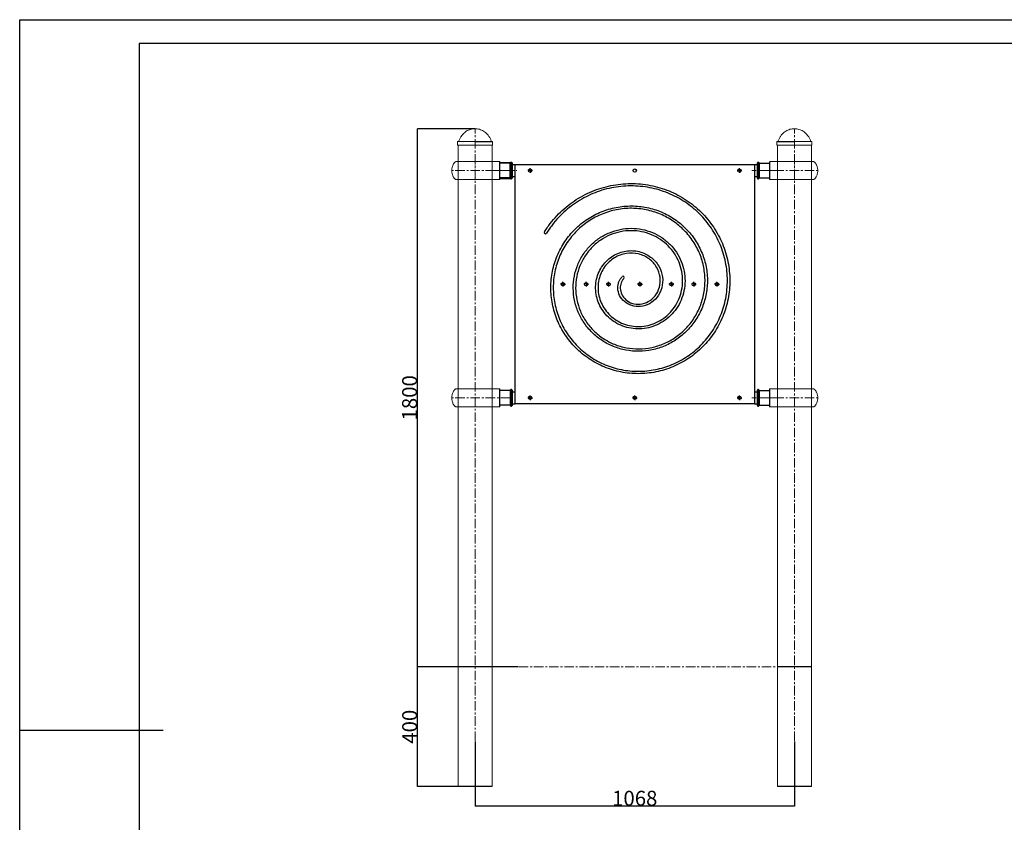
# Model space of a CAD drawing. Extents: x -179160 to -172440, y -95818 to -91066.
# Drawn here: x -179160 to -175868, y -93750 to -91066 of the extents above; entities that cross this region are included whole.
import ezdxf

# ---------------------------------------------------------------- set-up
doc = ezdxf.new("R2010")
doc.units = 0
doc.header["$MEASUREMENT"] = 0
doc.linetypes.add('CENTERX2', pattern=[20.32, 12.7, -2.54, 2.54, -2.54])
doc.layers.get('0').update_dxf_attribs({"linetype": 'CONTINUOUS'})
doc.layers.get('Defpoints').update_dxf_attribs({"linetype": 'CONTINUOUS'})
for name, color, linetype in [('EBLAYER1', 7, 'CONTINUOUS'), ('FORMAT', 7, 'CONTINUOUS'), ('WK', 150, 'CONTINUOUS'), ('标注层', 7, 'CONTINUOUS')]:
    doc.layers.add(name, color=color, linetype=linetype)
doc.styles.add('SLDTEXTSTYLE0', font='Gothic.ttf')
doc.dimstyles.get("Standard").update_dxf_attribs({"dimtxt": 50, "dimasz": 0.18, "dimexe": 0.18, "dimexo": 0.0625, "dimgap": 0.09, "dimtad": 1, "dimdec": 0, "dimzin": 0, "dimdsep": 46, "dimtxsty": 'SLDTEXTSTYLE0', "dimcen": 0.09, "dimadec": 0, "dimazin": 0, "dimtfac": 1, "dimtdec": 0, "dimtofl": 0, "dimtmove": 2, "dimatfit": 3, "dimfxl": 1, "dimtolj": 1, "dimtzin": 0, "dimarcsym": 0})

# ---------------------------------------------------------------- blocks, each defined once
blk = doc.blocks.new('1')
at = {"color": 7, "linetype": 'Continuous', "lineweight": 15}
for p, q in [((82, 30), (62.5, 30)), ((83, -29), (83, 29)), ((118, -24.5), (118, 24.5)), ((62.2, -30), (82, -30))]:
    blk.add_line(p, q, dxfattribs=at)
at = {"color": 8, "linetype": 'Continuous', "lineweight": 15}
blk.add_line((82, -30), (82, 30), dxfattribs=at)
at = {"color": 7, "linetype": 'Continuous', "lineweight": 15}
for centre, start, end in [((82, 29), 0, 90), ((82, -29), 270, 0)]:
    blk.add_arc(centre, 1, start, end, dxfattribs=at)
for points, knots in [([(-31.5, 30), (-31.5, 30), (-31.5, 30), (-31.5, 30), (-31.6, 30), (-31.7, 30), (-31.9, 30), (-32.4, 30), (-33.1, 30), (-34.1, 30), (-35.6, 30), (-37.6, 30), (-40.1, 30), (-42.9, 30), (-46, 30), (-49.2, 30), (-52.5, 30), (-55.4, 30), (-57.8, 30), (-59.6, 30), (-61, 30), (-62, 30), (-62.8, 30), (-63.3, 29.9), (-63.9, 29.9), (-64.5, 29.7), (-65.1, 29.5), (-65.6, 29.3), (-66.2, 29.1), (-67.2, 28.5), (-68.7, 27.1), (-70.3, 24.8), (-72.1, 22), (-74, 18.4), (-75.8, 14.1), (-77.1, 9.1), (-77.9, 4), (-78.1, -1.2), (-77.6, -6.3), (-76.6, -11.4), (-75, -16.2), (-73.2, -20), (-71.3, -23.2), (-69.8, -25.4), (-68.4, -27.4), (-66.7, -28.8), (-64.5, -29.9), (-62.9, -30), (-62.1, -30)], [0, 0, 0, 0, 0.000174, 0.001145, 0.00202, 0.002897, 0.004757, 0.006931, 0.012687, 0.020731, 0.03129, 0.049476, 0.07253, 0.100591, 0.133839, 0.172633, 0.216549, 0.271921, 0.321459, 0.364642, 0.401266, 0.431265, 0.446644, 0.459482, 0.469865, 0.477984, 0.484282, 0.487046, 0.489852, 0.498544, 0.511732, 0.535028, 0.560688, 0.58638, 0.624769, 0.662992, 0.700861, 0.738547, 0.776741, 0.815149, 0.852696, 0.888913, 0.909229, 0.933907, 0.947921, 0.963992, 0.981582, 1, 1, 1, 1]), ([(0, 30), (-3.5, 30), (-8.5, 30), (-15.8, 30), (-22.8, 30), (-28.1, 30), (-30.8, 30), (-31.5, 30)], [0, 0, 0, 0, 0.231079, 0.461342, 0.69101, 0.922473, 1, 1, 1, 1]), ([(62.1, 30), (62, 30), (61.8, 30), (60.4, 30), (58.6, 30), (56.5, 30), (54.2, 30), (51.9, 30), (49.7, 30), (47.5, 30), (44.8, 30), (41.5, 30), (37.2, 30), (32.6, 30), (27.9, 30), (23.3, 30), (18.6, 30), (14, 30), (9.6, 30), (5.2, 30), (2.3, 30), (0, 30)], [0, 0, 0, 0, 0.084473, 0.16125, 0.230184, 0.291158, 0.344465, 0.390465, 0.429129, 0.463428, 0.504659, 0.553805, 0.610818, 0.675552, 0.722943, 0.773666, 0.827702, 0.870407, 0.914946, 0.960834, 1, 1, 1, 1]), ([(-62.1, -30), (-62, -30), (-61.8, -30), (-60.4, -30), (-58.6, -30), (-56.5, -30), (-54.2, -30), (-51.9, -30), (-49.7, -30), (-47.5, -30), (-44.8, -30), (-41.5, -30), (-37.2, -30), (-32.6, -30), (-27.9, -30), (-23.3, -30), (-18.6, -30), (-14, -30), (-9.6, -30), (-5.2, -30), (-2.3, -30), (0, -30)], [0, 0, 0, 0, 0.084473, 0.16125, 0.230183, 0.291156, 0.344465, 0.390465, 0.429129, 0.463425, 0.504656, 0.553805, 0.610819, 0.675552, 0.722943, 0.773667, 0.827703, 0.870403, 0.914946, 0.960834, 1, 1, 1, 1]), ([(0, -30), (3.5, -30), (8.5, -30), (15.8, -30), (22.8, -30), (28.1, -30), (30.8, -30), (31.5, -30)], [0, 0, 0, 0, 0.231079, 0.461328, 0.69101, 0.922461, 1, 1, 1, 1]), ([(31.5, -30), (31.5, -30), (31.5, -30), (31.5, -30), (31.6, -30), (31.7, -30), (31.9, -30), (32.4, -30), (33.1, -30), (34.1, -30), (35.6, -30), (37.6, -30), (40.1, -30), (42.9, -30), (46, -30), (49.2, -30), (52.5, -30), (55.4, -30), (57.8, -30), (59.6, -30), (61, -30), (62, -30), (62.7, -30), (63.1, -30), (63.3, -29.9)], [0, 0, 0, 0, 0.0003812, 0.0025049, 0.0044166, 0.006327, 0.0103923, 0.0151518, 0.0277217, 0.0453078, 0.0683765, 0.1081201, 0.1585014, 0.2198304, 0.2924881, 0.3772682, 0.4732352, 0.5942467, 0.7025023, 0.7968722, 0.8769107, 0.9424682, 0.976078, 1, 1, 1, 1])]:
    blk.add_open_spline(points, degree=3, knots=knots, dxfattribs=at)
at = {"layer": 'WK', "color": 0}
for p, q in [((118, 24.5), (83, 24.5)), ((118, -24.5), (83, -24.5))]:
    blk.add_line(p, q, dxfattribs=at)
at = {"layer": '标注层', "color": 1, "linetype": 'CENTERX2', "lineweight": 0, "ltscale": 2.5}
for p, q in [((118, 0), (-78, 0)), ((0, -30), (0, 30))]:
    blk.add_line(p, q, dxfattribs=at)
blk = doc.blocks.new('SW_CENTERMARKSYMBOL_1')
at = {"layer": '标注层', "color": 0}
for p, q in [((-1, 0), (-1.6, 0)), ((0, 0), (-0.5, 0)), ((0, 1), (0, 1.6)), ((0, 0), (0, 0.5)), ((0, 0), (0, -0.5)), ((0, 0), (0.5, 0)), ((1, 0), (1.6, 0)), ((0, -1), (0, -1.6))]:
    blk.add_line(p, q, dxfattribs=at)
blk = doc.blocks.new('SW_CENTERMARKSYMBOL_2')
at = {"layer": '标注层', "color": 0}
for p, q in [((-1, 0), (-1.6, 0)), ((0, 0), (-0.5, 0)), ((0, 1), (0, 1.6)), ((0, 0), (0, 0.5)), ((0, 0), (0, -0.5)), ((0, 0), (0.5, 0)), ((1, 0), (1.6, 0)), ((0, -1), (0, -1.6))]:
    blk.add_line(p, q, dxfattribs=at)
blk = doc.blocks.new('SW_CENTERMARKSYMBOL_3')
at = {"layer": '标注层', "color": 0}
for p, q in [((-1, 0), (-1.6, 0)), ((0, 0), (-0.5, 0)), ((0, 1), (0, 1.6)), ((0, 0), (0, 0.5)), ((0, 0), (0, -0.5)), ((0, 0), (0.5, 0)), ((1, 0), (1.6, 0)), ((0, -1), (0, -1.6))]:
    blk.add_line(p, q, dxfattribs=at)
blk = doc.blocks.new('SW_CENTERMARKSYMBOL_4')
at = {"layer": '标注层', "color": 0}
for p, q in [((-1, 0), (-1.6, 0)), ((0, 0), (-0.5, 0)), ((0, 1), (0, 1.6)), ((0, 0), (0, 0.5)), ((0, 0), (0, -0.5)), ((0, 0), (0.5, 0)), ((1, 0), (1.6, 0)), ((0, -1), (0, -1.6))]:
    blk.add_line(p, q, dxfattribs=at)
blk = doc.blocks.new('SW_CENTERMARKSYMBOL_5')
at = {"layer": '标注层', "color": 0}
for p, q in [((-1, 0), (-1.6, 0)), ((0, 0), (-0.5, 0)), ((0, 1), (0, 1.6)), ((0, 0), (0, 0.5)), ((0, 0), (0, -0.5)), ((0, 0), (0.5, 0)), ((1, 0), (1.6, 0)), ((0, -1), (0, -1.6))]:
    blk.add_line(p, q, dxfattribs=at)
blk = doc.blocks.new('SW_CENTERMARKSYMBOL_6')
at = {"layer": '标注层', "color": 0}
for p, q in [((-1, 0), (-1.6, 0)), ((0, 0), (-0.5, 0)), ((0, 1), (0, 1.6)), ((0, 0), (0, 0.5)), ((0, 0), (0, -0.5)), ((0, 0), (0.5, 0)), ((1, 0), (1.6, 0)), ((0, -1), (0, -1.6))]:
    blk.add_line(p, q, dxfattribs=at)
blk = doc.blocks.new('SW_CENTERMARKSYMBOL_7')
at = {"layer": '标注层', "color": 0}
for p, q in [((-1, 0), (-1.6, 0)), ((0, 0), (-0.5, 0)), ((0, 1), (0, 1.6)), ((0, 0), (0, 0.5)), ((0, 0), (0, -0.5)), ((0, 0), (0.5, 0)), ((1, 0), (1.6, 0)), ((0, -1), (0, -1.6))]:
    blk.add_line(p, q, dxfattribs=at)
blk = doc.blocks.new('SW_CENTERMARKSYMBOL_8')
at = {"layer": '标注层', "color": 0}
for p, q in [((-1, 0), (-1.6, 0)), ((0, 0), (-0.5, 0)), ((0, 1), (0, 1.6)), ((0, 0), (0, 0.5)), ((0, 0), (0, -0.5)), ((0, 0), (0.5, 0)), ((1, 0), (1.6, 0)), ((0, -1), (0, -1.6))]:
    blk.add_line(p, q, dxfattribs=at)
blk = doc.blocks.new('SW_CENTERMARKSYMBOL_9')
at = {"layer": '标注层', "color": 0}
for p, q in [((-1, 0), (-1.6, 0)), ((0, 0), (-0.5, 0)), ((0, 1), (0, 1.6)), ((0, 0), (0, 0.5)), ((0, 0), (0, -0.5)), ((0, 0), (0.5, 0)), ((1, 0), (1.6, 0)), ((0, -1), (0, -1.6))]:
    blk.add_line(p, q, dxfattribs=at)
blk = doc.blocks.new('SW_CENTERMARKSYMBOL_10')
at = {"layer": '标注层', "color": 0}
for p, q in [((-1, 0), (-1.6, 0)), ((0, 0), (-0.5, 0)), ((0, 1), (0, 1.6)), ((0, 0), (0, 0.5)), ((0, 0), (0, -0.5)), ((0, 0), (0.5, 0)), ((1, 0), (1.6, 0)), ((0, -1), (0, -1.6))]:
    blk.add_line(p, q, dxfattribs=at)
blk = doc.blocks.new('SW_CENTERMARKSYMBOL_11')
at = {"layer": '标注层', "color": 0}
for p, q in [((-1, 0), (-1.6, 0)), ((0, 0), (-0.5, 0)), ((0, 1), (0, 1.6)), ((0, 0), (0, 0.5)), ((0, 0), (0, -0.5)), ((0, 0), (0.5, 0)), ((1, 0), (1.6, 0)), ((0, -1), (0, -1.6))]:
    blk.add_line(p, q, dxfattribs=at)
blk = doc.blocks.new('SW_CENTERMARKSYMBOL_12')
at = {"layer": '标注层', "color": 0}
for p, q in [((-1, 0), (-1.6, 0)), ((0, 0), (-0.5, 0)), ((0, 1), (0, 1.6)), ((0, 0), (0, 0.5)), ((0, 0), (0, -0.5)), ((0, 0), (0.5, 0)), ((1, 0), (1.6, 0)), ((0, -1), (0, -1.6))]:
    blk.add_line(p, q, dxfattribs=at)
blk = doc.blocks.new('k1')
at = {"layer": 'EBLAYER1', "linetype": 'Continuous'}
for p, q in [((-200711.8, -94022.2), (-192311.8, -94022.2)), ((-200711.8, -99962.2), (-200711.8, -94022.2))]:
    blk.add_line(p, q, dxfattribs=at)
at = {"layer": 'EBLAYER1', "linetype": 'Continuous', "lineweight": 25}
for p, q in [((-192411.8, -94122.2), (-200211.8, -94122.2)), ((-200211.8, -94122.2), (-200211.8, -99862.2))]:
    blk.add_line(p, q, dxfattribs=at)
at = {"layer": 'FORMAT', "lineweight": 25}
blk.add_line((-200711.8, -96992.2), (-200111.8, -96992.2), dxfattribs=at)
blk = doc.blocks.new('*D35')
at = {"layer": 'Defpoints', "color": 0, "transparency": 16777216}
for p in [(-177829.8, -93230.2), (-177493.7, -93230.2), (-177637.5, -93630.2)]:
    blk.add_point(p, dxfattribs=at)
at = {"layer": 'WK', "color": 0, "lineweight": -2, "transparency": 16777216}
for p, q in [((-177493.8, -93230.2), (-177830, -93230.2)), ((-177829.8, -93630), (-177829.8, -93230.4)), ((-177637.6, -93630.2), (-177830, -93630.2))]:
    blk.add_line(p, q, dxfattribs=at)
at = {"layer": 'WK', "color": 0, "transparency": 16777216}
for points in [[(-177829.9, -93230.4), (-177829.8, -93230.4), (-177829.8, -93230.2)], [(-177829.9, -93630), (-177829.8, -93630), (-177829.8, -93630.2)]]:
    blk.add_solid(points, dxfattribs=at)
at = {"layer": 'WK', "color": 0, "transparency": 16777216, "insert": (-177856.2, -93430.2), "char_height": 50, "attachment_point": 5, "rotation": 90, "style": 'SLDTEXTSTYLE0'}
blk.add_mtext('\\A1;400', dxfattribs=at)
blk = doc.blocks.new('*D36')
at = {"layer": 'Defpoints', "color": 0, "transparency": 16777216}
for p in [(-177830, -91430.2), (-177637.5, -91430.2), (-177637.5, -93230.2)]:
    blk.add_point(p, dxfattribs=at)
at = {"layer": 'WK', "color": 0, "lineweight": -2, "transparency": 16777216}
for p, q in [((-177637.6, -91430.2), (-177830.2, -91430.2)), ((-177830, -93230), (-177830, -91430.4)), ((-177637.6, -93230.2), (-177830.2, -93230.2))]:
    blk.add_line(p, q, dxfattribs=at)
at = {"layer": 'WK', "color": 0, "transparency": 16777216}
for points in [[(-177830.1, -91430.4), (-177830, -91430.4), (-177830, -91430.2)], [(-177830.1, -93230), (-177830, -93230), (-177830, -93230.2)]]:
    blk.add_solid(points, dxfattribs=at)
at = {"layer": 'WK', "color": 0, "transparency": 16777216, "insert": (-177856.4, -92330.2), "char_height": 50, "attachment_point": 5, "rotation": 90, "style": 'SLDTEXTSTYLE0'}
blk.add_mtext('\\A1;1800', dxfattribs=at)
blk = doc.blocks.new('*D37')
at = {"layer": 'Defpoints', "color": 0, "transparency": 16777216}
for p in [(-177637.5, -93479.5), (-176569.5, -93479.5), (-177637.5, -93695.8)]:
    blk.add_point(p, dxfattribs=at)
at = {"layer": 'WK', "color": 0, "lineweight": -2, "transparency": 16777216}
for p, q in [((-177637.5, -93479.6), (-177637.5, -93696)), ((-176569.5, -93479.6), (-176569.5, -93696)), ((-176569.7, -93695.8), (-177637.4, -93695.8))]:
    blk.add_line(p, q, dxfattribs=at)
at = {"layer": 'WK', "color": 0, "transparency": 16777216}
for points in [[(-177637.4, -93695.8), (-177637.4, -93695.9), (-177637.5, -93695.8)], [(-176569.7, -93695.8), (-176569.7, -93695.9), (-176569.5, -93695.8)]]:
    blk.add_solid(points, dxfattribs=at)
at = {"layer": 'WK', "color": 0, "transparency": 16777216, "insert": (-177103.5, -93669.5), "char_height": 50, "attachment_point": 5, "style": 'SLDTEXTSTYLE0'}
blk.add_mtext('\\A1;1068', dxfattribs=at)

msp = doc.modelspace()

# ---------------------------------------------------------------- linework, layer by layer
at = {"color": 7, "linetype": 'Continuous', "lineweight": 15}
for p, q in [((-177637.5, -91473.2), (-177695, -91473.2)), ((-177580, -91473.2), (-177637.5, -91473.2)), ((-176627, -91473.2), (-176569.5, -91473.2)), ((-176569.5, -91473.2), (-176512, -91473.2)), ((-177696, -91474.2), (-177696, -91485.2)), ((-177637.5, -91485.2), (-177696, -91485.2)), ((-177694.5, -93630.2), (-177694.5, -91485.2)), ((-177579, -91485.2), (-177637.5, -91485.2)), ((-177580.5, -93630.2), (-177580.5, -91485.2)), ((-177579, -91485.2), (-177579, -91474.2)), ((-176628, -91485.2), (-176628, -91474.2)), ((-176628, -91485.2), (-176569.5, -91485.2)), ((-176626.5, -93630.2), (-176626.5, -91485.2)), ((-176569.5, -91485.2), (-176511, -91485.2)), ((-176512.5, -93630.2), (-176512.5, -91485.2)), ((-176511, -91474.2), (-176511, -91485.2))]:
    msp.add_line(p, q, dxfattribs=at)
at = {"color": 8, "linetype": 'Continuous', "lineweight": 15}
for p, q in [((-177582.3, -91472.6), (-177637.5, -91472.6)), ((-176624.8, -91472.6), (-176569.5, -91472.6)), ((-177579, -91474.2), (-177637.5, -91474.2)), ((-176628, -91474.2), (-176569.5, -91474.2))]:
    msp.add_line(p, q, dxfattribs=at)
at = {"color": 7, "linetype": 'Continuous', "lineweight": 25}
for p, q in [((-177520.5, -91544.2), (-177554.5, -91544.2)), ((-177520.5, -91596.2), (-177520.5, -91544.2)), ((-177519.5, -91595.7), (-177519.5, -91544.7)), ((-177515.5, -91542.7), (-177517.5, -91542.7)), ((-177513.5, -91544.7), (-177513.5, -91595.7)), ((-177513.5, -91550.2), (-177503.5, -91550.2)), ((-177503.5, -91550.2), (-176703.5, -91550.2)), ((-177503.5, -92350.2), (-177503.5, -91550.2)), ((-177503.5, -91550.2), (-176703.5, -91550.2)), ((-177503.5, -92350.2), (-177503.5, -91550.2)), ((-176703.5, -91550.2), (-176693.5, -91550.2)), ((-176703.5, -91550.2), (-176703.5, -92350.2)), ((-176703.5, -91550.2), (-176703.5, -92350.2)), ((-176693.5, -91595.7), (-176693.5, -91544.7)), ((-176689.5, -91542.7), (-176691.5, -91542.7)), ((-176687.5, -91544.7), (-176687.5, -91595.7)), ((-177554.5, -91596.2), (-177520.5, -91596.2)), ((-177517.5, -91597.7), (-177515.5, -91597.7)), ((-177513.5, -91590.2), (-177503.5, -91590.2)), ((-176703.5, -91590.2), (-176693.5, -91590.2)), ((-176691.5, -91597.7), (-176689.5, -91597.7)), ((-177519.5, -92355.7), (-177519.5, -92304.7)), ((-177515.5, -92302.7), (-177517.5, -92302.7)), ((-177513.5, -92304.7), (-177513.5, -92355.7)), ((-177513.5, -92310.2), (-177503.5, -92310.2)), ((-176703.5, -92310.2), (-176693.5, -92310.2)), ((-176693.5, -92355.7), (-176693.5, -92304.7)), ((-176689.5, -92302.7), (-176691.5, -92302.7)), ((-176687.5, -92304.7), (-176687.5, -92355.7)), ((-177517.5, -92357.7), (-177515.5, -92357.7)), ((-177513.5, -92350.2), (-177503.5, -92350.2)), ((-176703.5, -92350.2), (-177503.5, -92350.2)), ((-176703.5, -92350.2), (-177503.5, -92350.2)), ((-176703.5, -92350.2), (-176693.5, -92350.2)), ((-176691.5, -92357.7), (-176689.5, -92357.7)), ((-177580.5, -93230.2), (-177694.5, -93230.2)), ((-176512.5, -93230.2), (-176626.5, -93230.2)), ((-177580.5, -93630.2), (-177694.5, -93630.2)), ((-176512.5, -93630.2), (-176626.5, -93630.2))]:
    msp.add_line(p, q, dxfattribs=at)
at = {"color": 1, "linetype": 'Continuous', "lineweight": 25}
for p, q in [((-177517.5, -91542.7), (-177517.5, -91597.7)), ((-177515.5, -91597.7), (-177515.5, -91542.7)), ((-176691.5, -91542.7), (-176691.5, -91597.7)), ((-176689.5, -91597.7), (-176689.5, -91542.7)), ((-177517.5, -92302.7), (-177517.5, -92357.7)), ((-177515.5, -92357.7), (-177515.5, -92302.7)), ((-176691.5, -92302.7), (-176691.5, -92357.7)), ((-176689.5, -92357.7), (-176689.5, -92302.7))]:
    msp.add_line(p, q, dxfattribs=at)
at = {"color": 7, "linetype": 'Continuous', "lineweight": 25}
for centre in [(-177453.5, -91570.2), (-177103.5, -91570.2), (-176753.5, -91570.2), (-177343.5, -91950.2), (-177266, -91950.2), (-177191, -91950.2), (-177086, -91950.2), (-176981, -91950.2), (-176906, -91950.2), (-176828.5, -91950.2), (-177453.5, -92330.2), (-177103.5, -92330.2), (-176753.5, -92330.2)]:
    msp.add_circle(centre, 5.5, dxfattribs=at)
at = {"color": 7, "linetype": 'Continuous', "lineweight": 15}
for centre, start, end in [((-177695, -91474.2), 90, 180), ((-177693.7, -91472.2), 270, 338.5464), ((-177581.4, -91472.2), 201.4536, 270), ((-177580, -91474.2), 0, 90), ((-176627, -91474.2), 90, 180), ((-176625.7, -91472.2), 270, 338.5464), ((-176513.3, -91472.2), 201.4536, 270), ((-176512, -91474.2), 0, 90)]:
    msp.add_arc(centre, 1, start, end, dxfattribs=at)
at = {"color": 7, "linetype": 'Continuous', "lineweight": 25}
for centre, radius, start, end in [((-177520.5, -91545.2), 1, 0, 90), ((-177517.5, -91544.7), 2, 90, 180), ((-177515.5, -91544.7), 2, 0, 90), ((-176691.5, -91544.7), 2, 90, 180), ((-176689.5, -91544.7), 2, 0, 90), ((-177520.5, -91595.2), 1, 270, 0), ((-177517.5, -91595.7), 2, 180, 270), ((-177515.5, -91595.7), 2, 270, 0), ((-176691.5, -91595.7), 2, 180, 270), ((-176689.5, -91595.7), 2, 270, 0), ((-177402.3, -91777.7), 4, 148.0184, 328.0184), ((-177142.5, -91927.7), 4, 315.1439, 135.1439), ((-177517.5, -92304.7), 2, 90, 180), ((-177515.5, -92304.7), 2, 0, 90), ((-176691.5, -92304.7), 2, 90, 180), ((-176689.5, -92304.7), 2, 0, 90), ((-177517.5, -92355.7), 2, 180, 270), ((-177515.5, -92355.7), 2, 270, 0), ((-176691.5, -92355.7), 2, 180, 270), ((-176689.5, -92355.7), 2, 270, 0)]:
    msp.add_arc(centre, radius, start, end, dxfattribs=at)
at = {"color": 7, "linetype": 'Continuous', "lineweight": 15}
for points, knots in [([(-177637.5, -91430.2), (-177640.1, -91430.3), (-177645.2, -91430.5), (-177652.8, -91432.2), (-177660, -91434.8), (-177666.9, -91438.6), (-177673.2, -91443.4), (-177679.1, -91449.2), (-177684.4, -91456), (-177689.1, -91463.9), (-177691.5, -91469.6), (-177692.8, -91472.6)], [0, 0, 0, 0, 0.104122, 0.207078, 0.31014, 0.414689, 0.522153, 0.631946, 0.747317, 0.869582, 1, 1, 1, 1]), ([(-177582.3, -91472.6), (-177583.6, -91469.6), (-177586.1, -91463.7), (-177590.9, -91455.8), (-177596.3, -91448.9), (-177602.2, -91443), (-177608.7, -91438.3), (-177615.5, -91434.7), (-177622.6, -91432.1), (-177630, -91430.5), (-177635, -91430.3), (-177637.5, -91430.2)], [0, 0, 0, 0, 0.132707, 0.256986, 0.374166, 0.485641, 0.592846, 0.695397, 0.796585, 0.897717, 1, 1, 1, 1]), ([(-176624.8, -91472.6), (-176623.5, -91469.6), (-176621, -91463.7), (-176616.1, -91455.8), (-176610.8, -91448.9), (-176604.8, -91443), (-176598.4, -91438.3), (-176591.6, -91434.7), (-176584.5, -91432.1), (-176577.1, -91430.5), (-176572, -91430.3), (-176569.5, -91430.2)], [0, 0, 0, 0, 0.132707, 0.256986, 0.374166, 0.485641, 0.592846, 0.695397, 0.796585, 0.897717, 1, 1, 1, 1]), ([(-176569.5, -91430.2), (-176566.9, -91430.3), (-176561.8, -91430.5), (-176554.3, -91432.2), (-176547, -91434.8), (-176540.2, -91438.6), (-176533.8, -91443.4), (-176528, -91449.2), (-176522.7, -91456), (-176518, -91463.9), (-176515.5, -91469.6), (-176514.3, -91472.6)], [0, 0, 0, 0, 0.104122, 0.207078, 0.31014, 0.414689, 0.522153, 0.631946, 0.747317, 0.869582, 1, 1, 1, 1])]:
    msp.add_open_spline(points, degree=3, knots=knots, dxfattribs=at)
at = {"color": 7, "linetype": 'Continuous', "lineweight": 25}
for points, knots in [([(-177519.5, -91545.3), (-177519.5, -91545.2), (-177519.5, -91545.1), (-177519.5, -91545.7), (-177519.5, -91546.8), (-177519.5, -91548.2), (-177519.5, -91550), (-177519.5, -91552.8), (-177519.5, -91556.2), (-177519.5, -91559.2), (-177519.5, -91562.2), (-177519.5, -91566.1), (-177519.5, -91570.8), (-177519.5, -91575.4), (-177519.5, -91579.3), (-177519.5, -91582.2), (-177519.5, -91585.1), (-177519.5, -91588.4), (-177519.5, -91591.1), (-177519.5, -91592.7), (-177519.5, -91594), (-177519.5, -91595), (-177519.5, -91595.1), (-177519.5, -91595.2)], [0, 0, 0, 0, 0.007311, 0.06555, 0.127277, 0.159462, 0.191653, 0.257311, 0.322969, 0.355154, 0.387345, 0.449073, 0.507311, 0.56555, 0.627277, 0.659462, 0.691653, 0.757311, 0.822969, 0.855154, 0.887345, 0.949073, 1, 1, 1, 1]), ([(-177405.7, -91775.6), (-177402.7, -91770.8), (-177396.4, -91761.2), (-177382.9, -91742.8), (-177364.5, -91721.1), (-177339.9, -91697.5), (-177304.4, -91669.5), (-177255.5, -91641.4), (-177191.7, -91620), (-177125.4, -91611.5), (-177059.2, -91616), (-176995.6, -91633.3), (-176937.1, -91662.5), (-176885.7, -91702.3), (-176843.4, -91751), (-176811.6, -91806.6), (-176791.5, -91866.9), (-176783.6, -91929.6), (-176788.1, -91992.1), (-176804.5, -92052), (-176832.2, -92107.2), (-176869.8, -92155.6), (-176915.8, -92195.4), (-176968.3, -92225.2), (-177025.1, -92244), (-177084.1, -92251.3), (-177142.9, -92247), (-177199.3, -92231.3), (-177251.1, -92205.2), (-177296.5, -92169.7), (-177333.7, -92126.4), (-177361.6, -92077.1), (-177379.1, -92023.7), (-177385.8, -91968.4), (-177381.6, -91913.3), (-177366.8, -91860.5), (-177342.2, -91812), (-177308.9, -91769.7), (-177268.3, -91735), (-177222.1, -91709.1), (-177172.1, -91692.9), (-177120.4, -91686.8), (-177069, -91690.9), (-177019.9, -91704.8), (-176974.8, -91727.9), (-176935.4, -91759.1), (-176903.2, -91797), (-176879.3, -91840), (-176864.4, -91886.5), (-176858.9, -91934.5), (-176862.9, -91982.3), (-176876, -92027.8), (-176897.6, -92069.5), (-176926.6, -92105.9), (-176961.8, -92135.5), (-177001.7, -92157.5), (-177044.7, -92171.1), (-177089.1, -92176), (-177133.1, -92172.1), (-177175.1, -92159.8), (-177213.4, -92139.8), (-177246.7, -92113), (-177273.9, -92080.4), (-177293.9, -92043.7), (-177306.2, -92004.1), (-177310.5, -91963.4), (-177306.7, -91923.1), (-177295.3, -91884.7), (-177276.8, -91849.7), (-177252.1, -91819.4), (-177222.2, -91794.8), (-177188.6, -91776.8), (-177152.5, -91765.8), (-177115.4, -91762.1), (-177078.8, -91765.7), (-177044.1, -91776.3), (-177012.5, -91793.3), (-176985.1, -91815.9), (-176963.1, -91843), (-176947, -91873.5), (-176937.3, -91906.1), (-176934.2, -91939.6), (-176937.8, -91972.5), (-176947.5, -92003.6), (-176963, -92031.9), (-176983.4, -92056.2), (-177007.8, -92075.7), (-177035.2, -92089.8), (-177064.4, -92098.2), (-177094.1, -92100.7), (-177123.4, -92097.3), (-177150.9, -92088.3), (-177175.8, -92074.4), (-177197.1, -92056.1), (-177214.1, -92034.4), (-177226.2, -92010.2), (-177233.3, -91984.4), (-177235.1, -91958.3), (-177231.8, -91932.8), (-177223.7, -91908.8), (-177211.3, -91887.3), (-177195.2, -91869.1), (-177176.2, -91854.6), (-177155.1, -91844.4), (-177132.8, -91838.7), (-177110.3, -91837.4), (-177088.5, -91840.6), (-177068.1, -91847.9), (-177044, -91862.4), (-177021, -91888.3), (-177008.2, -91925.9), (-177010.9, -91963.6), (-177027.3, -91995.6), (-177053.4, -92017.5), (-177084.3, -92026.9), (-177114.5, -92023.7), (-177139.4, -92009.7), (-177155.7, -91988.4), (-177160.7, -91968.3), (-177159.8, -91952.8), (-177156.8, -91942.1), (-177152.8, -91934.2), (-177148.7, -91928.6), (-177146.5, -91926.1), (-177145.3, -91924.9)], [0, 0, 0, 0, 0.001953, 0.003906, 0.007812, 0.011719, 0.015625, 0.023438, 0.03125, 0.039062, 0.046875, 0.054688, 0.0625, 0.070312, 0.078125, 0.085938, 0.09375, 0.101562, 0.109375, 0.117188, 0.125, 0.132812, 0.140625, 0.148438, 0.15625, 0.164062, 0.171875, 0.179688, 0.1875, 0.195312, 0.203125, 0.210938, 0.21875, 0.226562, 0.234375, 0.242188, 0.25, 0.257812, 0.265625, 0.273438, 0.28125, 0.289062, 0.296875, 0.304688, 0.3125, 0.320312, 0.328125, 0.335938, 0.34375, 0.351562, 0.359375, 0.367188, 0.375, 0.382812, 0.390625, 0.398438, 0.40625, 0.414062, 0.421875, 0.429688, 0.4375, 0.445312, 0.453125, 0.460938, 0.46875, 0.476562, 0.484375, 0.492188, 0.5, 0.507812, 0.515625, 0.523438, 0.53125, 0.539062, 0.546875, 0.554688, 0.5625, 0.570312, 0.578125, 0.585938, 0.59375, 0.601562, 0.609375, 0.617188, 0.625, 0.632812, 0.640625, 0.648438, 0.65625, 0.664062, 0.671875, 0.679688, 0.6875, 0.695312, 0.703125, 0.710938, 0.71875, 0.726562, 0.734375, 0.742188, 0.75, 0.757812, 0.765625, 0.773438, 0.78125, 0.789062, 0.796875, 0.804688, 0.8125, 0.828125, 0.84375, 0.859375, 0.875, 0.890625, 0.90625, 0.921875, 0.9375, 0.953125, 0.96875, 0.976562, 0.984375, 0.992188, 0.996094, 1, 1, 1, 1]), ([(-177139.7, -91930.5), (-177140.6, -91931.5), (-177142.5, -91933.6), (-177145.9, -91938.3), (-177149.3, -91945), (-177151.8, -91954.1), (-177152.6, -91967.3), (-177148.3, -91984.8), (-177134.1, -92003.4), (-177112.1, -92015.8), (-177085.1, -92018.8), (-177057.4, -92010.3), (-177033.8, -91990.5), (-177018.9, -91961.4), (-177016.4, -91927), (-177028.1, -91892.5), (-177053.5, -91863.9), (-177089.7, -91846.5), (-177124.7, -91844.8), (-177152.3, -91852), (-177171.9, -91861.5), (-177189.7, -91875), (-177204.8, -91892), (-177216.4, -91912.1), (-177224, -91934.6), (-177227.1, -91958.5), (-177225.4, -91983.1), (-177218.7, -92007.3), (-177207.3, -92030.1), (-177191.2, -92050.5), (-177171.2, -92067.8), (-177147.7, -92080.9), (-177121.7, -92089.4), (-177094, -92092.6), (-177065.8, -92090.3), (-177038.2, -92082.4), (-177012.2, -92068.9), (-176989, -92050.4), (-176969.6, -92027.3), (-176954.9, -92000.5), (-176945.6, -91970.9), (-176942.3, -91939.5), (-176945.2, -91907.7), (-176954.4, -91876.5), (-176969.8, -91847.4), (-176990.9, -91821.6), (-177016.9, -91800), (-177047.1, -91783.8), (-177080.4, -91773.6), (-177115.4, -91770.2), (-177150.9, -91773.7), (-177185.5, -91784.2), (-177217.8, -91801.5), (-177246.3, -91825.1), (-177270.1, -91854.2), (-177287.8, -91887.7), (-177298.8, -91924.6), (-177302.4, -91963.3), (-177298.3, -92002.5), (-177286.5, -92040.5), (-177267.2, -92075.9), (-177241.1, -92107.2), (-177209, -92133.1), (-177172.1, -92152.4), (-177131.6, -92164.2), (-177089.2, -92167.9), (-177046.4, -92163.2), (-177004.9, -92150.1), (-176966.3, -92128.9), (-176932.4, -92100.3), (-176904.3, -92065.2), (-176883.5, -92024.8), (-176870.8, -91980.8), (-176867, -91934.7), (-176872.3, -91888.2), (-176886.7, -91843.2), (-176909.9, -91801.6), (-176941, -91764.9), (-176979.1, -91734.7), (-177022.8, -91712.3), (-177070.5, -91698.8), (-177120.3, -91694.8), (-177170.4, -91700.7), (-177218.8, -91716.5), (-177263.6, -91741.6), (-177303, -91775.3), (-177335.4, -91816.4), (-177359.3, -91863.4), (-177373.6, -91914.7), (-177377.7, -91968.2), (-177371.2, -92022), (-177354.2, -92073.9), (-177327.1, -92121.8), (-177290.9, -92163.9), (-177246.8, -92198.4), (-177196.4, -92223.8), (-177141.5, -92239), (-177084.3, -92243.2), (-177026.9, -92236.1), (-176971.5, -92217.8), (-176920.4, -92188.8), (-176875.6, -92150.1), (-176839, -92102.9), (-176812, -92049.2), (-176796, -91990.7), (-176791.7, -91929.8), (-176799.4, -91868.7), (-176819, -91809.9), (-176850, -91755.6), (-176891.2, -91708.1), (-176941.4, -91669.3), (-176998.5, -91640.9), (-177060.6, -91624), (-177125.2, -91619.5), (-177189.9, -91627.8), (-177252.2, -91648.7), (-177300, -91676.2), (-177334.7, -91703.6), (-177358.6, -91726.6), (-177376.6, -91747.8), (-177389.8, -91765.8), (-177396, -91775.1), (-177398.9, -91779.8)], [0, 0, 0, 0, 0.003906, 0.007812, 0.015625, 0.023438, 0.03125, 0.046875, 0.0625, 0.078125, 0.09375, 0.109375, 0.125, 0.140625, 0.15625, 0.171875, 0.1875, 0.203125, 0.21875, 0.226562, 0.234375, 0.242188, 0.25, 0.257812, 0.265625, 0.273438, 0.28125, 0.289062, 0.296875, 0.304688, 0.3125, 0.320312, 0.328125, 0.335938, 0.34375, 0.351562, 0.359375, 0.367188, 0.375, 0.382812, 0.390625, 0.398438, 0.40625, 0.414062, 0.421875, 0.429688, 0.4375, 0.445312, 0.453125, 0.460938, 0.46875, 0.476562, 0.484375, 0.492188, 0.5, 0.507812, 0.515625, 0.523438, 0.53125, 0.539062, 0.546875, 0.554688, 0.5625, 0.570312, 0.578125, 0.585938, 0.59375, 0.601562, 0.609375, 0.617188, 0.625, 0.632812, 0.640625, 0.648438, 0.65625, 0.664062, 0.671875, 0.679688, 0.6875, 0.695312, 0.703125, 0.710938, 0.71875, 0.726562, 0.734375, 0.742188, 0.75, 0.757812, 0.765625, 0.773438, 0.78125, 0.789062, 0.796875, 0.804688, 0.8125, 0.820312, 0.828125, 0.835938, 0.84375, 0.851562, 0.859375, 0.867188, 0.875, 0.882812, 0.890625, 0.898438, 0.90625, 0.914062, 0.921875, 0.929688, 0.9375, 0.945312, 0.953125, 0.960938, 0.96875, 0.976562, 0.984375, 0.988281, 0.992188, 0.996094, 0.998047, 1, 1, 1, 1])]:
    msp.add_open_spline(points, degree=3, knots=knots, dxfattribs=at)
at = {"layer": '标注层', "color": 1, "linetype": 'CENTERX2', "lineweight": 0, "ltscale": 2.5}
for p, q in [((-177637.5, -93630.2), (-177637.5, -91430.2)), ((-176569.5, -93630.2), (-176569.5, -91430.2)), ((-177694.5, -93230.2), (-176512.5, -93230.2))]:
    msp.add_line(p, q, dxfattribs=at)
at = {"layer": '标注层', "linetype": 'CENTERX2', "lineweight": 18}
for p, q in [((-177596.5, -91570.2), (-177495.5, -91570.2)), ((-176711.5, -91570.2), (-176610.5, -91570.2)), ((-176711.5, -92330.2), (-176610.5, -92330.2))]:
    msp.add_line(p, q, dxfattribs=at)

# ---------------------------------------------------------------- block references
at = {"layer": 'WK', "color": 0, "xscale": 0.8, "yscale": 0.8, "zscale": 0.8}
msp.add_blockref('k1', (-18590.9, -15847.9), dxfattribs=at)
at = {"layer": 'WK', "color": 0}
for p in [(-177637.5, -91570.2), (-177637.5, -92330.3)]:
    msp.add_blockref('1', p, dxfattribs=at)
at = {"layer": 'WK', "color": 0, "xscale": -1}
for p in [(-176569.5, -91570.2), (-176569.5, -92330.3)]:
    msp.add_blockref('1', p, dxfattribs=at)
at = {"layer": '标注层', "xscale": 5, "yscale": 5, "zscale": 5}
for name, p in [('SW_CENTERMARKSYMBOL_1', (-177453.5, -91570.2)), ('SW_CENTERMARKSYMBOL_2', (-176753.5, -91570.2)), ('SW_CENTERMARKSYMBOL_11', (-177343.5, -91950.2)), ('SW_CENTERMARKSYMBOL_7', (-177266, -91950.2)), ('SW_CENTERMARKSYMBOL_6', (-177191, -91950.2)), ('SW_CENTERMARKSYMBOL_8', (-177086, -91950.2)), ('SW_CENTERMARKSYMBOL_9', (-176981, -91950.2)), ('SW_CENTERMARKSYMBOL_12', (-176906, -91950.2)), ('SW_CENTERMARKSYMBOL_10', (-176828.5, -91950.2)), ('SW_CENTERMARKSYMBOL_4', (-177453.5, -92330.2)), ('SW_CENTERMARKSYMBOL_3', (-177103.5, -92330.2)), ('SW_CENTERMARKSYMBOL_5', (-176753.5, -92330.2))]:
    msp.add_blockref(name, p, dxfattribs=at)

# ---------------------------------------------------------------- dimensions: what is measured, and where the dimension line sits
at = {"layer": 'WK', "color": 0}
for base, p1, p2, picture, middle in [((-177830, -91430.2), (-177637.5, -93230.2), (-177637.5, -91430.2), '*D36', (-177856.4, -92330.2)), ((-177829.8, -93230.2), (-177637.5, -93630.2), (-177493.7, -93230.2), '*D35', (-177856.2, -93430.2))]:
    dim = msp.add_linear_dim(base=base, p1=p1, p2=p2, angle=90, dimstyle='Standard', dxfattribs=at)
    dim.commit()
    dim.dimension.update_dxf_attribs({"geometry": picture, "text_midpoint": middle})
dim = msp.add_linear_dim(base=(-177637.5, -93695.8), p1=(-176569.5, -93479.5), p2=(-177637.5, -93479.5), dimstyle='Standard', dxfattribs=at)
dim.commit()
dim.dimension.update_dxf_attribs({"geometry": '*D37', "text_midpoint": (-177103.5, -93669.5)})

doc.saveas('drawing.dxf')
